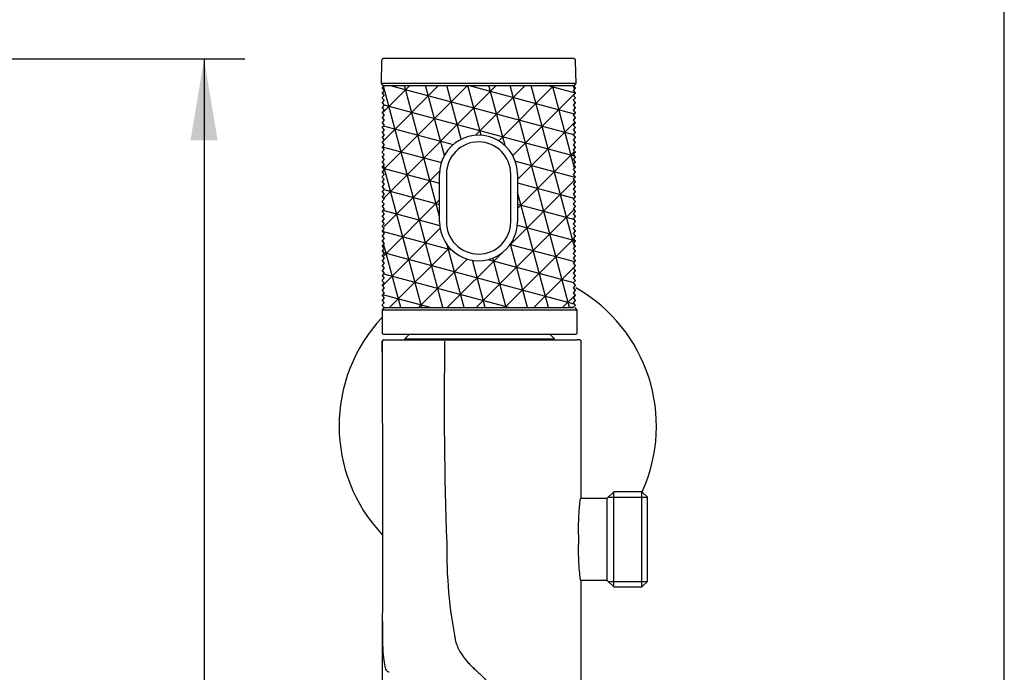
# Model space of a CAD drawing. Units: millimetres. Extents: x 7 to 203, y 5 to 291.
# Drawn here: x 131 to 203, y 129 to 177 of the extents above; entities that cross this region are included whole.
import ezdxf
from ezdxf.enums import TextEntityAlignment as Align

# ---------------------------------------------------------------- set-up
doc = ezdxf.new("R2010")
doc.units = ezdxf.units.MM
for name, color, linetype in [('Default', 7, 'Continuous'), ('DIN-ISO_Templates', 7, 'Continuous'), ('Standard', 7, 'Continuous')]:
    doc.layers.add(name, color=color, linetype=linetype)
doc.styles.add('SEACAD_Arial', font='arial.ttf')
doc.dimstyles.new('TPI_1_3', dxfattribs={"dimtxt": 6, "dimasz": 6, "dimexe": 3, "dimexo": 0, "dimgap": 1.5, "dimtad": 0, "dimtih": 1, "dimtoh": 1, "dimdec": 0, "dimlfac": 3, "dimtxsty": 'SEACAD_Arial', "dimblk1": '_SE_FILLED', "dimblk2": '_SE_FILLED', "dimsah": 1, "dimcen": 3, "dimadec": 0, "dimazin": 0, "dimtfac": 0.7, "dimtdec": 3, "dimtofl": 0, "dimtmove": 0, "dimatfit": 3, "dimfxl": 1, "dimarcsym": 0})

# ---------------------------------------------------------------- blocks, each defined once
blk = doc.blocks.new('SE5')
at = {"layer": 'Standard', "color": 7, "linetype": 'Continuous'}
blk.add_line((171.877, 141.634), (171.877, 153.201), dxfattribs=at)
blk = doc.blocks.new('SE6')
at = {"layer": 'Standard', "color": 7, "linetype": 'Continuous'}
blk.add_line((171.877, 90.734), (171.877, 135.634), dxfattribs=at)
blk = doc.blocks.new('DMBLK347')
at = {"layer": 'Default', "linetype": 'Continuous'}
for points in [[(145.153, 167.966), (144.153, 173.966), (143.153, 167.966)], [(145.153, 75.969), (143.153, 75.969), (144.153, 69.969)]]:
    blk.add_hatch(color=7, dxfattribs=at).paths.add_polyline_path(points)
at = {"layer": 'Default', "color": 7, "linetype": 'Continuous'}
for p, q in [((91.851, 173.966), (147.153, 173.966)), ((144.153, 173.966), (144.153, 127.067)), ((144.153, 116.867), (144.153, 69.969)), ((98.714, 69.969), (147.153, 69.969))]:
    blk.add_line(p, q, dxfattribs=at)
at = {"layer": 'Default', "color": 7, "linetype": 'Continuous', "style": 'SEACAD_Arial'}
blk.add_text('313', height=6, dxfattribs=at).set_placement((136.51, 124.967), align=Align.TOP_LEFT)
blk = doc.blocks.new('_SE_FILLED')
at = {"color": 0}
blk.add_line((0, 0), (-1, 0), dxfattribs=at)
blk.add_solid([(0, 0), (-1, -0.1665), (-1, 0.1665), (0, 0)], dxfattribs=at)

msp = doc.modelspace()

# ---------------------------------------------------------------- hatches: boundary and pattern name
at = {"layer": 'Default', "linetype": 'Continuous'}
h = msp.add_hatch(dxfattribs=at)
h.set_pattern_fill('NET3', scale=0.47244, angle=45, style=0)
h.paths.add_polyline_path([(171.437, 167.123), (171.297, 167.29), (171.437, 167.458), (171.437, 167.486), (171.297, 167.653), (171.437, 167.821), (171.437, 167.849), (171.297, 168.016), (171.437, 168.184), (171.437, 168.212), (171.297, 168.379), (171.437, 168.547), (171.437, 168.575), (171.297, 168.742), (171.437, 168.91), (171.437, 168.938), (171.297, 169.105), (171.437, 169.273), (171.437, 169.301), (171.297, 169.468), (171.437, 169.636), (171.437, 169.664), (171.297, 169.831), (171.437, 169.999), (171.437, 170.027), (171.297, 170.194), (171.437, 170.362), (171.437, 170.39), (171.297, 170.557), (171.437, 170.725), (171.437, 170.753), (171.297, 170.92), (171.437, 171.088), (171.437, 171.116), (171.297, 171.283), (171.437, 171.451), (171.437, 171.479), (171.297, 171.646), (171.437, 171.814), (171.437, 171.842), (171.297, 172.009), (171.295, 172.009), (171.277, 172.009), (171.241, 172.009), (157.388, 172.009), (157.247, 171.842), (157.247, 171.814), (157.388, 171.646), (157.247, 171.479), (157.247, 171.451), (157.388, 171.283), (157.247, 171.116), (157.247, 171.088), (157.388, 170.92), (157.247, 170.753), (157.247, 170.725), (157.388, 170.557), (157.247, 170.39), (157.247, 170.362), (157.388, 170.194), (157.247, 170.027), (157.247, 169.999), (157.388, 169.831), (157.247, 169.664), (157.247, 169.636), (157.388, 169.468), (157.247, 169.301), (157.247, 169.273), (157.388, 169.105), (157.247, 168.938), (157.247, 168.91), (157.388, 168.742), (157.247, 168.575), (157.247, 168.547), (157.388, 168.379), (157.247, 168.212), (157.247, 168.184), (157.388, 168.016), (157.247, 167.849), (157.247, 167.821), (157.388, 167.653), (157.247, 167.486), (157.247, 167.458), (157.388, 167.29), (157.247, 167.123), (157.247, 167.095), (157.388, 166.927), (157.247, 166.76), (157.247, 166.732), (157.388, 166.564), (157.247, 166.397), (157.247, 166.369), (157.388, 166.201), (157.247, 166.034), (157.247, 166.006), (157.388, 165.838), (157.247, 165.671), (157.247, 165.643), (157.388, 165.475), (157.247, 165.308), (157.247, 165.28), (157.388, 165.112), (157.247, 164.945), (157.247, 164.917), (157.388, 164.749), (157.247, 164.582), (157.247, 164.554), (157.388, 164.386), (157.247, 164.219), (157.247, 164.191), (157.388, 164.023), (157.247, 163.856), (157.247, 163.828), (157.388, 163.66), (157.247, 163.493), (157.247, 163.465), (157.388, 163.297), (157.247, 163.13), (157.247, 163.102), (157.388, 162.934), (157.247, 162.767), (157.247, 162.739), (157.388, 162.571), (157.247, 162.404), (157.247, 162.376), (157.388, 162.208), (157.247, 162.041), (157.247, 162.013), (157.388, 161.845), (157.247, 161.678), (157.247, 161.65), (157.388, 161.482), (157.247, 161.315), (157.247, 161.287), (157.388, 161.119), (157.247, 160.952), (157.247, 160.924), (157.388, 160.756), (157.247, 160.589), (157.247, 160.561), (157.388, 160.393), (157.247, 160.226), (157.247, 160.198), (157.388, 160.03), (157.247, 159.863), (157.247, 159.835), (157.388, 159.667), (157.247, 159.5), (157.247, 159.472), (157.388, 159.304), (157.247, 159.137), (157.247, 159.109), (157.388, 158.941), (157.247, 158.774), (157.247, 158.746), (157.388, 158.578), (157.247, 158.411), (157.247, 158.383), (157.388, 158.215), (157.247, 158.048), (157.247, 158.02), (157.388, 157.852), (157.247, 157.685), (157.247, 157.657), (157.388, 157.489), (157.247, 157.322), (157.247, 157.294), (157.388, 157.126), (157.247, 156.959), (157.247, 156.931), (157.388, 156.763), (157.247, 156.596), (157.247, 156.568), (157.388, 156.4), (157.247, 156.233), (157.247, 156.205), (157.388, 156.037), (157.247, 155.87), (157.247, 155.842), (157.388, 155.674), (171.297, 155.674), (171.437, 155.842), (171.437, 155.87), (171.297, 156.037), (171.437, 156.205), (171.437, 156.233), (171.297, 156.4), (171.437, 156.568), (171.437, 156.596), (171.297, 156.763), (171.437, 156.931), (171.437, 156.959), (171.297, 157.126), (171.437, 157.294), (171.437, 157.322), (171.297, 157.489), (171.437, 157.657), (171.437, 157.685), (171.297, 157.852), (171.437, 158.02), (171.437, 158.048), (171.297, 158.215), (171.437, 158.383), (171.437, 158.411), (171.297, 158.578), (171.437, 158.746), (171.437, 158.774), (171.297, 158.941), (171.437, 159.109), (171.437, 159.137), (171.297, 159.304), (171.437, 159.472), (171.437, 159.5), (171.297, 159.667), (171.437, 159.835), (171.437, 159.863), (171.297, 160.03), (171.437, 160.198), (171.437, 160.226), (171.297, 160.393), (171.437, 160.561), (171.437, 160.589), (171.297, 160.756), (171.437, 160.924), (171.437, 160.952), (171.297, 161.119), (171.437, 161.287), (171.437, 161.315), (171.297, 161.482), (171.437, 161.65), (171.437, 161.678), (171.297, 161.845), (171.437, 162.013), (171.437, 162.041), (171.297, 162.208), (171.437, 162.376), (171.437, 162.404), (171.297, 162.571), (171.437, 162.739), (171.437, 162.767), (171.297, 162.934), (171.437, 163.102), (171.437, 163.13), (171.297, 163.297), (171.437, 163.465), (171.437, 163.493), (171.297, 163.66), (171.437, 163.828), (171.437, 163.856), (171.297, 164.023), (171.437, 164.191), (171.437, 164.219), (171.297, 164.386), (171.437, 164.554), (171.437, 164.582), (171.297, 164.749), (171.437, 164.917), (171.437, 164.945), (171.297, 165.112), (171.437, 165.28), (171.437, 165.308), (171.297, 165.475), (171.437, 165.643), (171.437, 165.671), (171.297, 165.838), (171.437, 166.006), (171.437, 166.034), (171.297, 166.201), (171.437, 166.369), (171.437, 166.397), (171.297, 166.564), (171.437, 166.732), (171.437, 166.76), (171.297, 166.927), (171.437, 167.095)])
edge = h.paths.add_edge_path()
edge.add_line((161.476, 165.477), (161.476, 161.998))
edge.add_arc((164.342, 161.989), 2.867, 179.83777, 360.23829)
edge.add_line((167.209, 162.001), (167.209, 165.475))
edge.add_arc((164.342, 165.489), 2.867, 359.70252, 540.24871)

# ---------------------------------------------------------------- linework, layer by layer
at = {"layer": 'Default', "color": 7, "linetype": 'Continuous'}
for p, q in [((157.388, 172.009), (157.247, 171.842)), ((157.247, 171.842), (157.247, 171.814)), ((157.247, 171.842), (157.247, 171.842)), ((157.247, 171.842), (157.247, 171.814)), ((157.247, 171.814), (157.247, 171.814)), ((157.247, 171.814), (157.388, 171.646)), ((157.388, 171.646), (157.247, 171.479)), ((157.388, 172.009), (157.39, 172.009)), ((157.388, 172.009), (171.297, 172.009)), ((157.39, 172.009), (157.408, 172.009)), ((157.408, 172.009), (157.443, 172.009)), ((171.277, 172.009), (171.241, 172.009)), ((171.295, 172.009), (171.277, 172.009)), ((171.297, 172.009), (171.295, 172.009)), ((171.297, 172.009), (171.437, 171.842)), ((171.437, 171.814), (171.297, 171.646)), ((171.297, 171.646), (171.437, 171.479)), ((171.437, 171.842), (171.437, 171.814)), ((171.437, 171.842), (171.437, 171.842)), ((171.437, 171.842), (171.437, 171.814)), ((171.437, 171.814), (171.437, 171.814)), ((157.247, 171.479), (157.247, 171.451)), ((157.247, 171.479), (157.247, 171.479)), ((157.247, 171.479), (157.247, 171.451)), ((157.247, 171.451), (157.247, 171.451)), ((157.247, 171.451), (157.388, 171.283)), ((157.388, 171.283), (157.247, 171.116)), ((157.247, 171.116), (157.247, 171.088)), ((157.247, 171.116), (157.247, 171.116)), ((157.247, 171.116), (157.247, 171.088)), ((157.247, 171.088), (157.247, 171.088)), ((157.247, 171.088), (157.388, 170.92)), ((157.388, 170.92), (157.247, 170.753)), ((171.437, 171.451), (171.297, 171.283)), ((171.297, 171.283), (171.437, 171.116)), ((171.437, 171.088), (171.297, 170.92)), ((171.297, 170.92), (171.437, 170.753)), ((171.437, 171.479), (171.437, 171.451)), ((171.437, 171.479), (171.437, 171.479)), ((171.437, 171.479), (171.437, 171.451)), ((171.437, 171.451), (171.437, 171.451)), ((171.437, 171.116), (171.437, 171.088)), ((171.437, 171.116), (171.437, 171.116)), ((171.437, 171.116), (171.437, 171.088)), ((171.437, 171.088), (171.437, 171.088)), ((157.247, 170.753), (157.247, 170.725)), ((157.247, 170.753), (157.247, 170.753)), ((157.247, 170.753), (157.247, 170.725)), ((157.247, 170.725), (157.247, 170.725)), ((157.247, 170.725), (157.388, 170.557)), ((157.388, 170.557), (157.247, 170.39)), ((157.247, 170.39), (157.247, 170.362)), ((157.247, 170.39), (157.247, 170.39)), ((157.247, 170.39), (157.247, 170.362)), ((157.247, 170.362), (157.247, 170.362)), ((157.247, 170.362), (157.388, 170.194)), ((157.388, 170.194), (157.247, 170.027)), ((171.437, 170.725), (171.297, 170.557)), ((171.297, 170.557), (171.437, 170.39)), ((171.437, 170.362), (171.297, 170.194)), ((171.297, 170.194), (171.437, 170.027)), ((171.437, 170.753), (171.437, 170.725)), ((171.437, 170.753), (171.437, 170.753)), ((171.437, 170.753), (171.437, 170.725)), ((171.437, 170.725), (171.437, 170.725)), ((171.437, 170.39), (171.437, 170.362)), ((171.437, 170.39), (171.437, 170.39)), ((171.437, 170.39), (171.437, 170.362)), ((171.437, 170.362), (171.437, 170.362)), ((157.247, 170.027), (157.247, 169.999)), ((157.247, 170.027), (157.247, 170.027)), ((157.247, 170.027), (157.247, 169.999)), ((157.247, 169.999), (157.247, 169.999)), ((157.247, 169.999), (157.388, 169.831)), ((157.388, 169.831), (157.247, 169.664)), ((157.247, 169.664), (157.247, 169.636)), ((157.247, 169.664), (157.247, 169.664)), ((157.247, 169.664), (157.247, 169.636)), ((157.247, 169.636), (157.247, 169.636)), ((157.247, 169.636), (157.388, 169.468)), ((157.388, 169.468), (157.247, 169.301)), ((171.437, 169.999), (171.297, 169.831)), ((171.297, 169.831), (171.437, 169.664)), ((171.437, 169.636), (171.297, 169.468)), ((171.297, 169.468), (171.437, 169.301)), ((171.437, 170.027), (171.437, 169.999)), ((171.437, 170.027), (171.437, 170.027)), ((171.437, 170.027), (171.437, 169.999)), ((171.437, 169.999), (171.437, 169.999)), ((171.437, 169.664), (171.437, 169.636)), ((171.437, 169.664), (171.437, 169.664)), ((171.437, 169.664), (171.437, 169.636)), ((171.437, 169.636), (171.437, 169.636)), ((157.247, 169.301), (157.247, 169.273)), ((157.247, 169.301), (157.247, 169.301)), ((157.247, 169.301), (157.247, 169.273)), ((157.247, 169.273), (157.247, 169.273)), ((157.247, 169.273), (157.388, 169.105)), ((157.388, 169.105), (157.247, 168.938)), ((157.247, 168.938), (157.247, 168.91)), ((157.247, 168.938), (157.247, 168.938)), ((157.247, 168.938), (157.247, 168.91)), ((157.247, 168.91), (157.247, 168.91)), ((157.247, 168.91), (157.388, 168.742)), ((157.388, 168.742), (157.247, 168.575)), ((171.437, 169.273), (171.297, 169.105)), ((171.297, 169.105), (171.437, 168.938)), ((171.437, 168.91), (171.297, 168.742)), ((171.297, 168.742), (171.437, 168.575)), ((171.437, 169.301), (171.437, 169.273)), ((171.437, 169.301), (171.437, 169.301)), ((171.437, 169.301), (171.437, 169.273)), ((171.437, 169.273), (171.437, 169.273)), ((171.437, 168.938), (171.437, 168.91)), ((171.437, 168.938), (171.437, 168.938)), ((171.437, 168.938), (171.437, 168.91)), ((171.437, 168.91), (171.437, 168.91)), ((157.247, 168.575), (157.247, 168.547)), ((157.247, 168.575), (157.247, 168.575)), ((157.247, 168.575), (157.247, 168.547)), ((157.247, 168.547), (157.247, 168.547)), ((157.247, 168.547), (157.388, 168.379)), ((157.388, 168.379), (157.247, 168.212)), ((157.247, 168.212), (157.247, 168.184)), ((157.247, 168.212), (157.247, 168.212)), ((157.247, 168.212), (157.247, 168.184)), ((157.247, 168.184), (157.247, 168.184)), ((157.247, 168.184), (157.388, 168.016)), ((157.388, 168.016), (157.247, 167.849)), ((171.437, 168.547), (171.297, 168.379)), ((171.297, 168.379), (171.437, 168.212)), ((171.437, 168.184), (171.297, 168.016)), ((171.297, 168.016), (171.437, 167.849)), ((171.437, 168.575), (171.437, 168.547)), ((171.437, 168.575), (171.437, 168.575)), ((171.437, 168.575), (171.437, 168.547)), ((171.437, 168.547), (171.437, 168.547)), ((171.437, 168.212), (171.437, 168.184)), ((171.437, 168.212), (171.437, 168.212)), ((171.437, 168.212), (171.437, 168.184)), ((171.437, 168.184), (171.437, 168.184)), ((157.247, 167.849), (157.247, 167.821)), ((157.247, 167.849), (157.247, 167.849)), ((157.247, 167.849), (157.247, 167.821)), ((157.247, 167.821), (157.247, 167.821)), ((157.247, 167.821), (157.388, 167.653)), ((157.388, 167.653), (157.247, 167.486)), ((157.247, 167.486), (157.247, 167.458)), ((157.247, 167.486), (157.247, 167.486)), ((157.247, 167.486), (157.247, 167.458)), ((157.247, 167.458), (157.247, 167.458)), ((157.247, 167.458), (157.388, 167.29)), ((157.388, 167.29), (157.247, 167.123)), ((171.437, 167.821), (171.297, 167.653)), ((171.297, 167.653), (171.437, 167.486)), ((171.437, 167.458), (171.297, 167.29)), ((171.297, 167.29), (171.437, 167.123)), ((171.437, 167.849), (171.437, 167.821)), ((171.437, 167.849), (171.437, 167.849)), ((171.437, 167.849), (171.437, 167.821)), ((171.437, 167.821), (171.437, 167.821)), ((171.437, 167.486), (171.437, 167.458)), ((171.437, 167.486), (171.437, 167.486)), ((171.437, 167.486), (171.437, 167.458)), ((171.437, 167.458), (171.437, 167.458)), ((157.247, 167.123), (157.247, 167.095)), ((157.247, 167.123), (157.247, 167.123)), ((157.247, 167.123), (157.247, 167.095)), ((157.247, 167.095), (157.247, 167.095)), ((157.247, 167.095), (157.388, 166.927)), ((157.388, 166.927), (157.247, 166.76)), ((157.247, 166.76), (157.247, 166.732)), ((157.247, 166.76), (157.247, 166.76)), ((157.247, 166.76), (157.247, 166.732)), ((157.247, 166.732), (157.247, 166.732)), ((157.247, 166.732), (157.388, 166.564)), ((157.388, 166.564), (157.247, 166.397)), ((171.437, 167.095), (171.297, 166.927)), ((171.297, 166.927), (171.437, 166.76)), ((171.437, 166.732), (171.297, 166.564)), ((171.297, 166.564), (171.437, 166.397)), ((171.437, 167.123), (171.437, 167.095)), ((171.437, 167.123), (171.437, 167.123)), ((171.437, 167.123), (171.437, 167.095)), ((171.437, 167.095), (171.437, 167.095)), ((171.437, 166.76), (171.437, 166.732)), ((171.437, 166.76), (171.437, 166.76)), ((171.437, 166.76), (171.437, 166.732)), ((171.437, 166.732), (171.437, 166.732)), ((157.247, 166.397), (157.247, 166.369)), ((157.247, 166.397), (157.247, 166.397)), ((157.247, 166.397), (157.247, 166.369)), ((157.247, 166.369), (157.247, 166.369)), ((157.247, 166.369), (157.388, 166.201)), ((157.388, 166.201), (157.247, 166.034)), ((157.247, 166.034), (157.247, 166.006)), ((157.247, 166.034), (157.247, 166.034)), ((157.247, 166.034), (157.247, 166.006)), ((157.247, 166.006), (157.247, 166.006)), ((157.247, 166.006), (157.388, 165.838)), ((157.388, 165.838), (157.247, 165.671)), ((171.437, 166.369), (171.297, 166.201)), ((171.297, 166.201), (171.437, 166.034)), ((171.437, 166.006), (171.297, 165.838)), ((171.297, 165.838), (171.437, 165.671)), ((171.437, 166.397), (171.437, 166.369)), ((171.437, 166.397), (171.437, 166.397)), ((171.437, 166.397), (171.437, 166.369)), ((171.437, 166.369), (171.437, 166.369)), ((171.437, 166.034), (171.437, 166.006)), ((171.437, 166.034), (171.437, 166.034)), ((171.437, 166.034), (171.437, 166.006)), ((171.437, 166.006), (171.437, 166.006)), ((157.247, 165.671), (157.247, 165.643)), ((157.247, 165.671), (157.247, 165.671)), ((157.247, 165.671), (157.247, 165.643)), ((157.247, 165.643), (157.247, 165.643)), ((157.247, 165.643), (157.388, 165.475)), ((157.388, 165.475), (157.247, 165.308)), ((157.247, 165.308), (157.247, 165.28)), ((157.247, 165.308), (157.247, 165.308)), ((157.247, 165.308), (157.247, 165.28)), ((157.247, 165.28), (157.247, 165.28)), ((157.247, 165.28), (157.388, 165.112)), ((157.388, 165.112), (157.247, 164.945)), ((171.437, 165.643), (171.297, 165.475)), ((171.297, 165.475), (171.437, 165.308)), ((171.437, 165.28), (171.297, 165.112)), ((171.297, 165.112), (171.437, 164.945)), ((171.437, 165.671), (171.437, 165.643)), ((171.437, 165.671), (171.437, 165.671)), ((171.437, 165.671), (171.437, 165.643)), ((171.437, 165.643), (171.437, 165.643)), ((171.437, 165.308), (171.437, 165.28)), ((171.437, 165.308), (171.437, 165.308)), ((171.437, 165.308), (171.437, 165.28)), ((171.437, 165.28), (171.437, 165.28)), ((157.247, 164.945), (157.247, 164.917)), ((157.247, 164.945), (157.247, 164.945)), ((157.247, 164.945), (157.247, 164.917)), ((157.247, 164.917), (157.247, 164.917)), ((157.247, 164.917), (157.388, 164.749)), ((157.388, 164.749), (157.247, 164.582)), ((157.247, 164.582), (157.247, 164.554)), ((157.247, 164.582), (157.247, 164.582)), ((157.247, 164.582), (157.247, 164.554)), ((157.247, 164.554), (157.247, 164.554)), ((157.247, 164.554), (157.388, 164.386)), ((157.388, 164.386), (157.247, 164.219)), ((171.437, 164.917), (171.297, 164.749)), ((171.297, 164.749), (171.437, 164.582)), ((171.437, 164.554), (171.297, 164.386)), ((171.297, 164.386), (171.437, 164.219)), ((171.437, 164.945), (171.437, 164.917)), ((171.437, 164.945), (171.437, 164.945)), ((171.437, 164.945), (171.437, 164.917)), ((171.437, 164.917), (171.437, 164.917)), ((171.437, 164.582), (171.437, 164.554)), ((171.437, 164.582), (171.437, 164.582)), ((171.437, 164.582), (171.437, 164.554)), ((171.437, 164.554), (171.437, 164.554)), ((157.247, 164.219), (157.247, 164.191)), ((157.247, 164.219), (157.247, 164.219)), ((157.247, 164.219), (157.247, 164.191)), ((157.247, 164.191), (157.247, 164.191)), ((157.247, 164.191), (157.388, 164.023)), ((157.388, 164.023), (157.247, 163.856)), ((157.247, 163.856), (157.247, 163.828)), ((157.247, 163.856), (157.247, 163.856)), ((157.247, 163.856), (157.247, 163.828)), ((157.247, 163.828), (157.247, 163.828)), ((157.247, 163.828), (157.388, 163.66)), ((157.388, 163.66), (157.247, 163.493)), ((171.437, 164.191), (171.297, 164.023)), ((171.297, 164.023), (171.437, 163.856)), ((171.437, 163.828), (171.297, 163.66)), ((171.297, 163.66), (171.437, 163.493)), ((171.437, 164.219), (171.437, 164.191)), ((171.437, 164.219), (171.437, 164.219)), ((171.437, 164.219), (171.437, 164.191)), ((171.437, 164.191), (171.437, 164.191)), ((171.437, 163.856), (171.437, 163.828)), ((171.437, 163.856), (171.437, 163.856)), ((171.437, 163.856), (171.437, 163.828)), ((171.437, 163.828), (171.437, 163.828)), ((157.247, 163.493), (157.247, 163.465)), ((157.247, 163.493), (157.247, 163.493)), ((157.247, 163.493), (157.247, 163.465)), ((157.247, 163.465), (157.247, 163.465)), ((157.247, 163.465), (157.388, 163.297)), ((157.388, 163.297), (157.247, 163.13)), ((157.247, 163.13), (157.247, 163.102)), ((157.247, 163.13), (157.247, 163.13)), ((157.247, 163.13), (157.247, 163.102)), ((157.247, 163.102), (157.247, 163.102)), ((157.247, 163.102), (157.388, 162.934)), ((157.388, 162.934), (157.247, 162.767)), ((171.437, 163.465), (171.297, 163.297)), ((171.297, 163.297), (171.437, 163.13)), ((171.437, 163.102), (171.297, 162.934)), ((171.297, 162.934), (171.437, 162.767)), ((171.437, 163.493), (171.437, 163.465)), ((171.437, 163.493), (171.437, 163.493)), ((171.437, 163.493), (171.437, 163.465)), ((171.437, 163.465), (171.437, 163.465)), ((171.437, 163.13), (171.437, 163.102)), ((171.437, 163.13), (171.437, 163.13)), ((171.437, 163.13), (171.437, 163.102)), ((171.437, 163.102), (171.437, 163.102)), ((157.247, 162.767), (157.247, 162.739)), ((157.247, 162.767), (157.247, 162.767)), ((157.247, 162.767), (157.247, 162.739)), ((157.247, 162.739), (157.247, 162.739)), ((157.247, 162.739), (157.388, 162.571)), ((157.388, 162.571), (157.247, 162.404)), ((157.247, 162.404), (157.247, 162.376)), ((157.247, 162.404), (157.247, 162.404)), ((157.247, 162.404), (157.247, 162.376)), ((157.247, 162.376), (157.247, 162.376)), ((157.247, 162.376), (157.388, 162.208)), ((157.388, 162.208), (157.247, 162.041)), ((171.437, 162.739), (171.297, 162.571)), ((171.297, 162.571), (171.437, 162.404)), ((171.437, 162.376), (171.297, 162.208)), ((171.297, 162.208), (171.437, 162.041)), ((171.437, 162.767), (171.437, 162.739)), ((171.437, 162.767), (171.437, 162.767)), ((171.437, 162.767), (171.437, 162.739)), ((171.437, 162.739), (171.437, 162.739)), ((171.437, 162.404), (171.437, 162.376)), ((171.437, 162.404), (171.437, 162.404)), ((171.437, 162.404), (171.437, 162.376)), ((171.437, 162.376), (171.437, 162.376)), ((157.247, 162.041), (157.247, 162.013)), ((157.247, 162.041), (157.247, 162.041)), ((157.247, 162.041), (157.247, 162.013)), ((157.247, 162.013), (157.247, 162.013)), ((157.247, 162.013), (157.388, 161.845)), ((157.388, 161.845), (157.247, 161.678)), ((157.247, 161.678), (157.247, 161.65)), ((157.247, 161.678), (157.247, 161.678)), ((157.247, 161.678), (157.247, 161.65)), ((157.247, 161.65), (157.247, 161.65)), ((157.247, 161.65), (157.388, 161.482)), ((157.388, 161.482), (157.247, 161.315)), ((171.437, 162.013), (171.297, 161.845)), ((171.297, 161.845), (171.437, 161.678)), ((171.437, 161.65), (171.297, 161.482)), ((171.297, 161.482), (171.437, 161.315)), ((171.437, 162.041), (171.437, 162.013)), ((171.437, 162.041), (171.437, 162.041)), ((171.437, 162.041), (171.437, 162.013)), ((171.437, 162.013), (171.437, 162.013)), ((171.437, 161.678), (171.437, 161.65)), ((171.437, 161.678), (171.437, 161.678)), ((171.437, 161.678), (171.437, 161.65)), ((171.437, 161.65), (171.437, 161.65)), ((157.247, 161.315), (157.247, 161.287)), ((157.247, 161.315), (157.247, 161.315)), ((157.247, 161.315), (157.247, 161.287)), ((157.247, 161.287), (157.247, 161.287)), ((157.247, 161.287), (157.388, 161.119)), ((157.388, 161.119), (157.247, 160.952)), ((157.247, 160.952), (157.247, 160.924)), ((157.247, 160.952), (157.247, 160.952)), ((157.247, 160.952), (157.247, 160.924)), ((157.247, 160.924), (157.247, 160.924)), ((157.247, 160.924), (157.388, 160.756)), ((157.388, 160.756), (157.247, 160.589)), ((171.437, 161.287), (171.297, 161.119)), ((171.297, 161.119), (171.437, 160.952)), ((171.437, 160.924), (171.297, 160.756)), ((171.297, 160.756), (171.437, 160.589)), ((171.437, 161.315), (171.437, 161.287)), ((171.437, 161.315), (171.437, 161.315)), ((171.437, 161.315), (171.437, 161.287)), ((171.437, 161.287), (171.437, 161.287)), ((171.437, 160.952), (171.437, 160.924)), ((171.437, 160.952), (171.437, 160.952)), ((171.437, 160.952), (171.437, 160.924)), ((171.437, 160.924), (171.437, 160.924)), ((157.247, 160.589), (157.247, 160.561)), ((157.247, 160.589), (157.247, 160.589)), ((157.247, 160.589), (157.247, 160.561)), ((157.247, 160.561), (157.247, 160.561)), ((157.247, 160.561), (157.388, 160.393)), ((157.388, 160.393), (157.247, 160.226)), ((157.247, 160.226), (157.247, 160.198)), ((157.247, 160.226), (157.247, 160.226)), ((157.247, 160.226), (157.247, 160.198)), ((157.247, 160.198), (157.247, 160.198)), ((157.247, 160.198), (157.388, 160.03)), ((157.388, 160.03), (157.247, 159.863)), ((171.437, 160.561), (171.297, 160.393)), ((171.297, 160.393), (171.437, 160.226)), ((171.437, 160.198), (171.297, 160.03)), ((171.297, 160.03), (171.437, 159.863)), ((171.437, 160.589), (171.437, 160.561)), ((171.437, 160.589), (171.437, 160.589)), ((171.437, 160.589), (171.437, 160.561)), ((171.437, 160.561), (171.437, 160.561)), ((171.437, 160.226), (171.437, 160.198)), ((171.437, 160.226), (171.437, 160.226)), ((171.437, 160.226), (171.437, 160.198)), ((171.437, 160.198), (171.437, 160.198)), ((157.247, 159.863), (157.247, 159.835)), ((157.247, 159.863), (157.247, 159.863)), ((157.247, 159.863), (157.247, 159.835)), ((157.247, 159.835), (157.247, 159.835)), ((157.247, 159.835), (157.388, 159.667)), ((157.388, 159.667), (157.247, 159.5)), ((157.247, 159.5), (157.247, 159.472)), ((157.247, 159.5), (157.247, 159.5)), ((157.247, 159.5), (157.247, 159.472)), ((157.247, 159.472), (157.247, 159.472)), ((157.247, 159.472), (157.388, 159.304)), ((157.388, 159.304), (157.247, 159.137)), ((171.437, 159.835), (171.297, 159.667)), ((171.297, 159.667), (171.437, 159.5)), ((171.437, 159.472), (171.297, 159.304)), ((171.297, 159.304), (171.437, 159.137)), ((171.437, 159.863), (171.437, 159.835)), ((171.437, 159.863), (171.437, 159.863)), ((171.437, 159.863), (171.437, 159.835)), ((171.437, 159.835), (171.437, 159.835)), ((171.437, 159.5), (171.437, 159.472)), ((171.437, 159.5), (171.437, 159.5)), ((171.437, 159.5), (171.437, 159.472)), ((171.437, 159.472), (171.437, 159.472)), ((157.247, 159.137), (157.247, 159.109)), ((157.247, 159.137), (157.247, 159.137)), ((157.247, 159.137), (157.247, 159.109)), ((157.247, 159.109), (157.247, 159.109)), ((157.247, 159.109), (157.388, 158.941)), ((157.388, 158.941), (157.247, 158.774)), ((157.247, 158.774), (157.247, 158.746)), ((157.247, 158.774), (157.247, 158.774)), ((157.247, 158.774), (157.247, 158.746)), ((157.247, 158.746), (157.247, 158.746)), ((157.247, 158.746), (157.388, 158.578)), ((171.437, 159.109), (171.297, 158.941)), ((171.297, 158.941), (171.437, 158.774)), ((171.437, 158.746), (171.297, 158.578)), ((171.437, 159.137), (171.437, 159.109)), ((171.437, 159.137), (171.437, 159.137)), ((171.437, 159.137), (171.437, 159.109)), ((171.437, 159.109), (171.437, 159.109)), ((171.437, 158.774), (171.437, 158.746)), ((171.437, 158.774), (171.437, 158.774)), ((171.437, 158.774), (171.437, 158.746)), ((171.437, 158.746), (171.437, 158.746)), ((157.388, 158.578), (157.247, 158.411)), ((157.247, 158.411), (157.247, 158.383)), ((157.247, 158.411), (157.247, 158.411)), ((157.247, 158.411), (157.247, 158.383)), ((157.247, 158.383), (157.247, 158.383)), ((157.247, 158.383), (157.388, 158.215)), ((157.388, 158.215), (157.247, 158.048)), ((157.247, 158.048), (157.247, 158.02)), ((157.247, 158.048), (157.247, 158.048)), ((157.247, 158.048), (157.247, 158.02)), ((157.247, 158.02), (157.247, 158.02)), ((157.247, 158.02), (157.388, 157.852)), ((171.297, 158.578), (171.437, 158.411)), ((171.437, 158.383), (171.297, 158.215)), ((171.297, 158.215), (171.437, 158.048)), ((171.437, 158.02), (171.297, 157.852)), ((171.437, 158.411), (171.437, 158.383)), ((171.437, 158.411), (171.437, 158.411)), ((171.437, 158.411), (171.437, 158.383)), ((171.437, 158.383), (171.437, 158.383)), ((171.437, 158.048), (171.437, 158.02)), ((171.437, 158.048), (171.437, 158.048)), ((171.437, 158.048), (171.437, 158.02)), ((171.437, 158.02), (171.437, 158.02)), ((157.388, 157.852), (157.247, 157.685)), ((157.247, 157.685), (157.247, 157.657)), ((157.247, 157.685), (157.247, 157.685)), ((157.247, 157.685), (157.247, 157.657)), ((157.247, 157.657), (157.247, 157.657)), ((157.247, 157.657), (157.388, 157.489)), ((157.388, 157.489), (157.247, 157.322)), ((157.247, 157.322), (157.247, 157.294)), ((157.247, 157.322), (157.247, 157.322)), ((157.247, 157.322), (157.247, 157.294)), ((157.247, 157.294), (157.247, 157.294)), ((157.247, 157.294), (157.388, 157.126)), ((171.297, 157.852), (171.437, 157.685)), ((171.437, 157.657), (171.297, 157.489)), ((171.297, 157.489), (171.437, 157.322)), ((171.437, 157.294), (171.297, 157.126)), ((171.437, 157.685), (171.437, 157.657)), ((171.437, 157.685), (171.437, 157.685)), ((171.437, 157.685), (171.437, 157.657)), ((171.437, 157.657), (171.437, 157.657)), ((171.437, 157.322), (171.437, 157.294)), ((171.437, 157.322), (171.437, 157.322)), ((171.437, 157.322), (171.437, 157.294)), ((171.437, 157.294), (171.437, 157.294)), ((157.388, 157.126), (157.247, 156.959)), ((157.247, 156.959), (157.247, 156.931)), ((157.247, 156.959), (157.247, 156.959)), ((157.247, 156.959), (157.247, 156.931)), ((157.247, 156.931), (157.247, 156.931)), ((157.247, 156.931), (157.388, 156.763)), ((157.388, 156.763), (157.247, 156.596)), ((157.247, 156.596), (157.247, 156.568)), ((157.247, 156.596), (157.247, 156.596)), ((157.247, 156.596), (157.247, 156.568)), ((157.247, 156.568), (157.247, 156.568)), ((157.247, 156.568), (157.388, 156.4)), ((171.297, 157.126), (171.437, 156.959)), ((171.437, 156.931), (171.297, 156.763)), ((171.297, 156.763), (171.437, 156.596)), ((171.437, 156.568), (171.297, 156.4)), ((171.437, 156.959), (171.437, 156.931)), ((171.437, 156.959), (171.437, 156.959)), ((171.437, 156.959), (171.437, 156.931)), ((171.437, 156.931), (171.437, 156.931)), ((171.437, 156.596), (171.437, 156.568)), ((171.437, 156.596), (171.437, 156.596)), ((171.437, 156.596), (171.437, 156.568)), ((171.437, 156.568), (171.437, 156.568)), ((157.388, 156.4), (157.247, 156.233)), ((157.247, 156.233), (157.247, 156.205)), ((157.247, 156.233), (157.247, 156.233)), ((157.247, 156.233), (157.247, 156.205)), ((157.247, 156.205), (157.247, 156.205)), ((157.247, 156.205), (157.388, 156.037)), ((157.388, 156.037), (157.247, 155.87)), ((157.247, 155.87), (157.247, 155.87)), ((157.247, 155.87), (157.247, 155.842)), ((157.247, 155.842), (157.247, 155.842)), ((157.247, 155.842), (157.388, 155.674)), ((171.297, 156.4), (171.437, 156.233)), ((171.437, 156.205), (171.297, 156.037)), ((171.297, 156.037), (171.437, 155.87)), ((171.437, 155.842), (171.297, 155.674)), ((171.437, 156.233), (171.437, 156.205)), ((171.437, 156.233), (171.437, 156.233)), ((171.437, 156.233), (171.437, 156.205)), ((171.437, 156.205), (171.437, 156.205)), ((171.437, 155.87), (171.437, 155.87)), ((171.437, 155.87), (171.437, 155.842)), ((171.437, 155.842), (171.437, 155.842)), ((157.388, 155.674), (157.39, 155.674)), ((157.388, 155.674), (171.297, 155.674)), ((157.39, 155.674), (157.408, 155.674)), ((157.408, 155.674), (157.443, 155.674)), ((157.443, 155.674), (157.497, 155.674)), ((157.497, 155.674), (157.568, 155.674)), ((157.568, 155.674), (157.656, 155.674)), ((171.117, 155.674), (171.029, 155.674)), ((171.188, 155.674), (171.117, 155.674)), ((171.241, 155.674), (171.188, 155.674)), ((171.277, 155.674), (171.241, 155.674)), ((171.295, 155.674), (171.277, 155.674)), ((171.297, 155.674), (171.295, 155.674))]:
    msp.add_line(p, q, dxfattribs=at)
at = {"layer": 'DIN-ISO_Templates', "color": 7, "linetype": 'Continuous'}
msp.add_line((203.005, 5), (203.005, 291), dxfattribs=at)
at = {"layer": 'Standard', "color": 7, "linetype": 'Continuous'}
for p, q in [((157.204, 173.788), (157.176, 172.158)), ((171.274, 173.989), (157.411, 173.989)), ((171.509, 172.158), (171.48, 173.788)), ((157.176, 172.158), (157.317, 171.989)), ((171.509, 172.158), (157.176, 172.158)), ((171.367, 171.989), (171.509, 172.158)), ((161.476, 161.989), (161.476, 165.489)), ((161.976, 165.489), (161.975, 161.989)), ((166.71, 161.989), (166.709, 165.489)), ((167.209, 165.475), (167.209, 162.001)), ((157.388, 155.674), (157.246, 155.506)), ((157.246, 155.506), (171.579, 155.506)), ((157.253, 155.549), (157.253, 153.804)), ((171.579, 155.506), (171.437, 155.674)), ((171.586, 153.804), (171.586, 155.549)), ((157.339, 153.718), (171.499, 153.718)), ((159.253, 153.718), (158.919, 153.384)), ((169.919, 153.384), (169.585, 153.718)), ((157.36, 153.301), (161.882, 153.301)), ((158.919, 153.384), (169.919, 153.384)), ((158.919, 153.384), (158.919, 153.301)), ((161.882, 153.301), (171.433, 153.301)), ((169.919, 153.301), (169.919, 153.384)), ((171.433, 153.301), (171.584, 153.301)), ((171.777, 153.301), (171.584, 153.301)), ((174.279, 142.127), (173.786, 141.634)), ((174.279, 135.141), (174.279, 142.127)), ((176.353, 142.127), (174.279, 142.127)), ((176.353, 135.141), (176.353, 142.127)), ((176.753, 141.727), (176.353, 142.127)), ((173.786, 141.634), (171.85, 141.634)), ((173.786, 141.634), (173.786, 135.634)), ((173.891, 141.739), (176.741, 141.739)), ((176.753, 135.541), (176.753, 141.727)), ((171.849, 135.634), (173.786, 135.634)), ((173.786, 135.634), (174.279, 135.141)), ((173.891, 135.529), (176.741, 135.529)), ((176.353, 135.141), (176.753, 135.541)), ((174.279, 135.141), (176.353, 135.141))]:
    msp.add_line(p, q, dxfattribs=at)
for centre, radius, start, end in [((164.342, 165.489), 2.867, 359.70252, 180.24871), ((164.346, 165.492), 2.37, 89.98642, 180.05015), ((164.339, 165.492), 2.37, 359.94014, 89.8247), ((164.342, 161.989), 2.867, 179.83777, 0.23829), ((164.344, 161.984), 2.371, 177.97958, 270.19287), ((164.339, 161.986), 2.371, 270.31081, 0.07933), ((165.753, 146.967), 11.667, 335.43281, 60.50508), ((165.753, 146.967), 11.667, 136.76677, 223.44596), ((157.339, 153.804), 0.0867, 180, 270), ((171.499, 153.804), 0.0867, 270, 0), ((157.361, 153.2), 0.1, 90.11378, 180.0998), ((-4698.539, 135.567), 4855.832, 0.146938, 0.208067), ((-5212.295, 140.358), 5369.588, 359.920455, 0.13703), ((452.695, 148.83), 290.881, 179.13899, 182.06221), ((171.777, 153.201), 0.1, 0.518, 90), ((196.671, 137.85), 34.673, 179.15345, 191.17905), ((206.055, 138.634), 34.374, 179.3876, 180.6124), ((-10128.706, 131.995), 10285.994, 359.9441453, 0.0032865)]:
    msp.add_arc(centre, radius, start, end, dxfattribs=at)
for points, knots in [([(157.411, 173.989), (157.382, 173.99), (157.345, 173.989), (157.293, 173.974), (157.257, 173.953), (157.23, 173.921), (157.207, 173.864), (157.204, 173.821), (157.204, 173.786)], [0, 0, 0, 0, 0.231597, 0.352232, 0.470865, 0.591002, 0.720851, 1, 1, 1, 1]), ([(171.48, 173.786), (171.48, 173.815), (171.479, 173.852), (171.463, 173.904), (171.442, 173.939), (171.409, 173.966), (171.352, 173.988), (171.309, 173.99), (171.274, 173.989)], [0, 0, 0, 0, 0.231597, 0.352232, 0.470865, 0.591002, 0.720851, 1, 1, 1, 1]), ([(171.684, 139.001), (171.688, 139.377), (171.698, 139.746), (171.727, 140.412), (171.746, 140.709), (171.804, 141.44), (171.842, 141.691), (171.861, 141.645), (171.862, 141.644), (171.862, 141.644)], [0, 0, 0, 0, 0.248739, 0.248739, 0.497478, 0.497478, 0.994956, 0.994956, 1, 1, 1, 1]), ([(171.856, 135.617), (171.847, 135.618), (171.835, 135.669), (171.804, 135.885), (171.784, 136.073), (171.746, 136.557), (171.727, 136.855), (171.698, 137.522), (171.688, 137.887), (171.684, 138.267)], [0, 0, 0, 0, 0.218932, 0.218932, 0.479288, 0.479288, 0.739644, 0.739644, 1, 1, 1, 1]), ([(157.774, 128.856), (157.742, 128.865), (157.679, 128.885), (157.569, 128.971), (157.456, 129.235), (157.363, 129.887), (157.307, 130.85), (157.289, 131.905), (157.288, 132.636), (157.288, 132.916)], [0, 0, 0, 0, 0.089581, 0.179163, 0.35811, 0.53698, 0.715844, 0.894699, 1, 1, 1, 1]), ([(162.656, 131.128), (162.684, 131.036), (162.739, 130.871), (162.825, 130.66), (162.914, 130.476), (163.006, 130.311), (163.1, 130.161), (163.229, 129.973), (163.398, 129.759), (163.612, 129.52), (163.84, 129.29), (164.083, 129.063), (164.293, 128.87), (164.465, 128.709), (164.595, 128.584), (164.725, 128.452), (164.856, 128.312), (164.989, 128.16), (165.123, 127.992), (165.23, 127.83), (165.308, 127.681), (165.361, 127.556), (165.408, 127.415), (165.446, 127.252), (165.472, 127.059), (165.489, 126.829), (165.494, 126.597), (165.494, 126.386), (165.492, 126.216), (165.488, 126.035), (165.481, 125.782), (165.472, 125.515), (165.462, 125.239), (165.453, 124.96), (165.44, 124.604), (165.429, 124.243), (165.421, 123.952), (165.416, 123.769), (165.412, 123.623), (165.41, 123.513), (165.407, 123.403), (165.405, 123.293), (165.403, 123.183), (165.401, 123.072), (165.399, 122.962), (165.397, 122.87), (165.396, 122.796), (165.395, 122.723), (165.394, 122.631), (165.392, 122.52), (165.39, 122.373), (165.389, 122.225), (165.388, 122.078), (165.388, 122.004), (165.388, 121.967)], [0, 0, 0, 0, 0.03125, 0.0625, 0.09375, 0.125, 0.15625, 0.1875, 0.25, 0.3125, 0.375, 0.4375, 0.5, 0.53125, 0.5625, 0.59375, 0.625, 0.65625, 0.6875, 0.71875, 0.734375, 0.75, 0.765625, 0.78125, 0.796875, 0.8125, 0.828125, 0.835938, 0.84375, 0.851562, 0.859375, 0.875, 0.882812, 0.890625, 0.90625, 0.921875, 0.929688, 0.9375, 0.941406, 0.945312, 0.949219, 0.953125, 0.957031, 0.960938, 0.964844, 0.96875, 0.970703, 0.972656, 0.976562, 0.980469, 0.984375, 0.992188, 0.996094, 1, 1, 1, 1])]:
    msp.add_open_spline(points, degree=3, knots=knots, dxfattribs=at)

# ---------------------------------------------------------------- block references
for name in ['SE5', 'SE6']:
    msp.add_blockref(name, (0, 0))

# ---------------------------------------------------------------- dimensions: what is measured, and where the dimension line sits
at = {"layer": 'Default', "color": 7, "linetype": 'Continuous'}
dim = msp.add_linear_dim(base=(144.153, 69.969), p1=(91.851, 173.966), p2=(98.714, 69.969), angle=90, text='\\A1;313 {}', dimstyle='TPI_1_3', dxfattribs=at)
dim.commit()
dim.dimension.update_dxf_attribs({"geometry": 'DMBLK347', "text_midpoint": (144.153, 121.967), "dimtype": 160})

doc.saveas('drawing.dxf')
